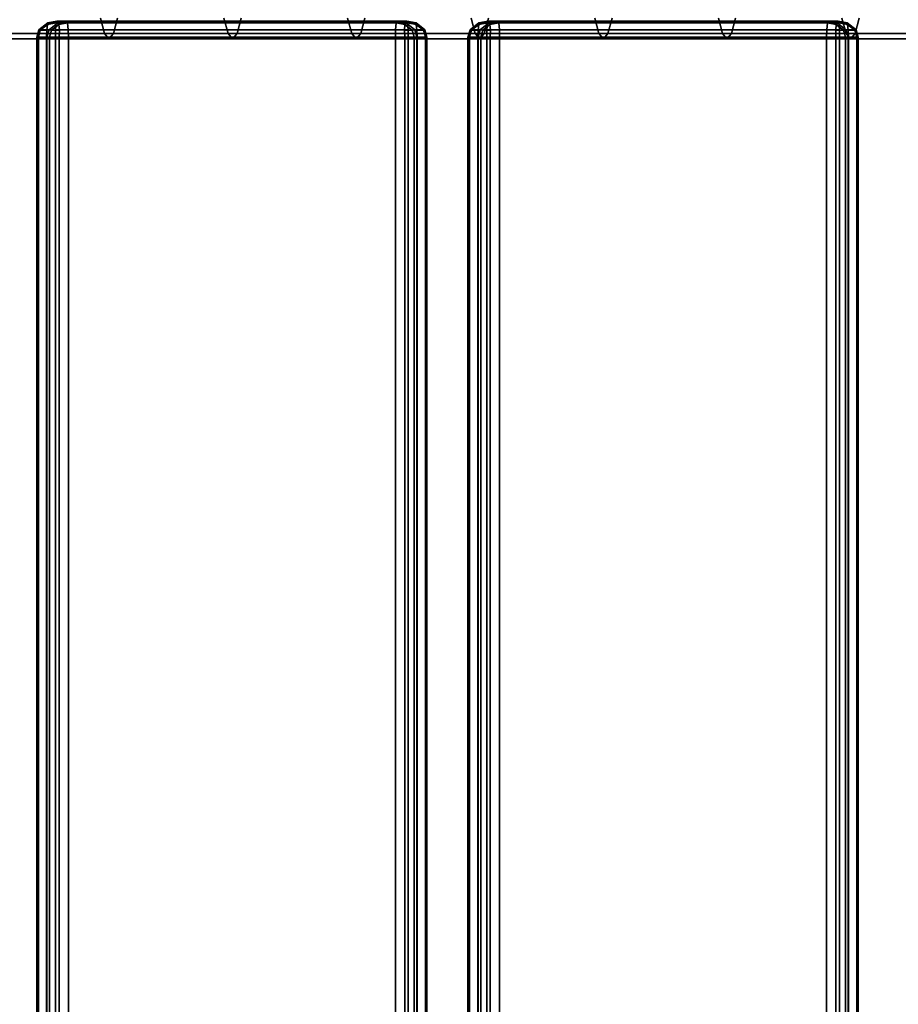
# Model space of a CAD drawing. Units: millimetres. Extents: x 313 to 997, y 252 to 2242.
# Drawn here: x 676 to 814, y 1993 to 2147 of the extents above; entities that cross this region are included whole.
import ezdxf

# ---------------------------------------------------------------- set-up
doc = ezdxf.new("R2010")
doc.units = ezdxf.units.MM

msp = doc.modelspace()

# ---------------------------------------------------------------- linework, layer by layer
for p, q in [((681.8, 2147.08), (680.37, 2146.8)), ((680.37, 2146.8), (681.8, 2147.08)), ((681.7, 2146.8), (681.8, 2147.08)), ((681.8, 2147.08), (681.7, 2146.8)), ((681.8, 2147.08), (735.11, 2147.08)), ((683.38, 2147.08), (681.8, 2147.08)), ((735.11, 2147.08), (681.8, 2147.08)), ((681.8, 2147.08), (683.38, 2147.08)), ((683.38, 2147.08), (681.94, 2146.8)), ((681.94, 2146.8), (683.38, 2147.08)), ((683.38, 2147.08), (683.48, 2146.8)), ((736.68, 2147.08), (683.38, 2147.08)), ((683.48, 2146.8), (683.38, 2147.08)), ((683.38, 2147.08), (736.68, 2147.08)), ((689.26, 2145.15), (688.61, 2147.55)), ((688.61, 2147.55), (689.26, 2145.15)), ((690.67, 2145.15), (691.32, 2147.55)), ((691.32, 2147.55), (690.67, 2145.15)), ((708.65, 2145.15), (708, 2147.55)), ((708, 2147.55), (708.65, 2145.15)), ((710.7, 2147.55), (710.05, 2145.15)), ((710.05, 2145.15), (710.7, 2147.55)), ((727.38, 2147.55), (728.03, 2145.15)), ((728.03, 2145.15), (727.38, 2147.55)), ((730.09, 2147.55), (729.44, 2145.15)), ((729.44, 2145.15), (730.09, 2147.55)), ((735.11, 2147.08), (735.01, 2146.8)), ((735.01, 2146.8), (735.11, 2147.08)), ((735.11, 2147.08), (736.55, 2146.8)), ((736.55, 2146.8), (735.11, 2147.08)), ((735.11, 2147.08), (736.68, 2147.08)), ((736.68, 2147.08), (735.11, 2147.08)), ((736.78, 2146.8), (736.68, 2147.08)), ((736.68, 2147.08), (738.12, 2146.8)), ((738.12, 2146.8), (736.68, 2147.08)), ((736.68, 2147.08), (736.78, 2146.8)), ((746.77, 2147.55), (747.42, 2145.15)), ((747.42, 2145.15), (746.77, 2147.55)), ((747.99, 2146.8), (749.43, 2147.08)), ((749.43, 2147.08), (747.99, 2146.8)), ((749.47, 2147.55), (748.82, 2145.15)), ((748.82, 2145.15), (749.47, 2147.55)), ((749.43, 2147.08), (749.33, 2146.8)), ((749.33, 2146.8), (749.43, 2147.08)), ((751, 2147.08), (749.43, 2147.08)), ((749.43, 2147.08), (802.74, 2147.08)), ((802.74, 2147.08), (749.43, 2147.08)), ((749.43, 2147.08), (751, 2147.08)), ((751, 2147.08), (749.56, 2146.8)), ((749.56, 2146.8), (751, 2147.08)), ((751.11, 2146.8), (751, 2147.08)), ((751, 2147.08), (751.11, 2146.8)), ((804.31, 2147.08), (751, 2147.08)), ((751, 2147.08), (804.31, 2147.08)), ((766.15, 2147.55), (766.81, 2145.15)), ((766.81, 2145.15), (766.15, 2147.55)), ((768.21, 2145.15), (768.86, 2147.55)), ((768.86, 2147.55), (768.21, 2145.15)), ((786.19, 2145.15), (785.54, 2147.55)), ((785.54, 2147.55), (786.19, 2145.15)), ((787.59, 2145.15), (788.24, 2147.55)), ((788.24, 2147.55), (787.59, 2145.15)), ((802.64, 2146.8), (802.74, 2147.08)), ((802.74, 2147.08), (802.64, 2146.8)), ((802.74, 2147.08), (804.18, 2146.8)), ((804.18, 2146.8), (802.74, 2147.08)), ((802.74, 2147.08), (804.31, 2147.08)), ((804.31, 2147.08), (802.74, 2147.08)), ((805.75, 2146.8), (804.31, 2147.08)), ((804.31, 2147.08), (804.41, 2146.8)), ((804.41, 2146.8), (804.31, 2147.08)), ((804.31, 2147.08), (805.75, 2146.8)), ((805.58, 2145.15), (804.92, 2147.55)), ((804.92, 2147.55), (805.58, 2145.15)), ((807.63, 2147.55), (806.98, 2145.15)), ((806.98, 2145.15), (807.63, 2147.55)), ((678.99, 2145.71), (678.64, 2144.58)), ((678.64, 2144.58), (678.99, 2145.71)), ((679.18, 2145.67), (678.89, 2144.58)), ((678.89, 2144.58), (679.18, 2145.67)), ((680.37, 2146.8), (678.99, 2145.71)), ((678.99, 2145.71), (680.37, 2146.8)), ((680.56, 2145.71), (678.99, 2145.71)), ((678.99, 2145.71), (680.56, 2145.71)), ((679.18, 2145.67), (678.99, 2145.71)), ((678.99, 2145.71), (679.18, 2145.67)), ((680.32, 2146.57), (679.18, 2145.67)), ((679.18, 2145.67), (680.32, 2146.57)), ((680.24, 2145.67), (679.18, 2145.67)), ((679.18, 2145.67), (680.24, 2145.67)), ((680.16, 2144.58), (680.24, 2145.67)), ((680.24, 2145.67), (680.16, 2144.58)), ((680.21, 2144.58), (680.56, 2145.71)), ((680.56, 2145.71), (680.21, 2144.58)), ((680.24, 2145.67), (680.32, 2146.57)), ((680.32, 2146.57), (680.24, 2145.67)), ((681.6, 2145.71), (680.24, 2145.67)), ((680.24, 2145.67), (681.6, 2145.71)), ((680.24, 2145.67), (680.24, 2145.67)), ((680.37, 2146.8), (680.32, 2146.57)), ((680.32, 2146.57), (681.7, 2146.8)), ((680.32, 2146.57), (680.37, 2146.8)), ((681.7, 2146.8), (680.32, 2146.57)), ((681.94, 2146.8), (680.37, 2146.8)), ((680.37, 2146.8), (681.94, 2146.8)), ((681.94, 2146.8), (680.56, 2145.71)), ((680.56, 2145.71), (681.94, 2146.8)), ((680.56, 2145.71), (680.95, 2145.67)), ((680.95, 2145.67), (680.56, 2145.71)), ((680.66, 2144.58), (680.95, 2145.67)), ((680.95, 2145.67), (680.66, 2144.58)), ((680.95, 2145.67), (682.09, 2146.57)), ((682.09, 2146.57), (680.95, 2145.67)), ((682.18, 2145.67), (680.95, 2145.67)), ((680.95, 2145.67), (682.18, 2145.67)), ((681.58, 2144.58), (681.6, 2145.71)), ((681.6, 2145.71), (681.58, 2144.58)), ((681.6, 2145.71), (681.7, 2146.8)), ((681.7, 2146.8), (681.6, 2145.71)), ((681.6, 2145.71), (734.91, 2145.71)), ((734.91, 2145.71), (681.6, 2145.71)), ((681.7, 2146.8), (735.01, 2146.8)), ((735.01, 2146.8), (681.7, 2146.8)), ((682.09, 2146.57), (681.94, 2146.8)), ((681.94, 2146.8), (682.09, 2146.57)), ((682.09, 2146.57), (683.48, 2146.8)), ((683.48, 2146.8), (682.09, 2146.57)), ((682.09, 2146.57), (682.18, 2145.67)), ((682.18, 2145.67), (682.09, 2146.57)), ((682.09, 2146.57), (682.09, 2146.57)), ((682.14, 2144.58), (682.18, 2145.67)), ((682.18, 2145.67), (682.14, 2144.58)), ((682.18, 2145.67), (683.58, 2145.71)), ((683.58, 2145.71), (682.18, 2145.67)), ((683.48, 2146.8), (736.78, 2146.8)), ((683.48, 2146.8), (683.58, 2145.71)), ((736.78, 2146.8), (683.48, 2146.8)), ((683.58, 2145.71), (683.48, 2146.8)), ((683.58, 2145.71), (736.88, 2145.71)), ((683.58, 2145.71), (683.6, 2144.58)), ((736.88, 2145.71), (683.58, 2145.71)), ((683.6, 2144.58), (683.58, 2145.71)), ((734.91, 2145.71), (734.88, 2144.58)), ((734.88, 2144.58), (734.91, 2145.71)), ((735.01, 2146.8), (734.91, 2145.71)), ((734.91, 2145.71), (735.01, 2146.8)), ((736.31, 2145.67), (734.91, 2145.71)), ((734.91, 2145.71), (736.31, 2145.67)), ((735.01, 2146.8), (736.39, 2146.57)), ((736.39, 2146.57), (735.01, 2146.8)), ((736.39, 2146.57), (736.31, 2145.67)), ((736.31, 2145.67), (736.39, 2146.57)), ((736.31, 2145.67), (737.54, 2145.67)), ((736.35, 2144.58), (736.31, 2145.67)), ((737.54, 2145.67), (736.31, 2145.67)), ((736.31, 2145.67), (736.35, 2144.58)), ((736.39, 2146.57), (736.55, 2146.8)), ((736.55, 2146.8), (736.39, 2146.57)), ((737.54, 2145.67), (736.39, 2146.57)), ((736.39, 2146.57), (737.54, 2145.67)), ((736.55, 2146.8), (737.93, 2145.71)), ((738.12, 2146.8), (736.55, 2146.8)), ((737.93, 2145.71), (736.55, 2146.8)), ((736.55, 2146.8), (738.12, 2146.8)), ((738.16, 2146.57), (736.78, 2146.8)), ((736.78, 2146.8), (736.88, 2145.71)), ((736.78, 2146.8), (738.16, 2146.57)), ((736.88, 2145.71), (736.78, 2146.8)), ((736.88, 2145.71), (738.24, 2145.67)), ((738.24, 2145.67), (736.88, 2145.71)), ((736.88, 2145.71), (736.91, 2144.58)), ((736.91, 2144.58), (736.88, 2145.71)), ((737.93, 2145.71), (737.54, 2145.67)), ((737.54, 2145.67), (737.93, 2145.71)), ((737.54, 2145.67), (737.82, 2144.58)), ((737.54, 2145.67), (737.54, 2145.67)), ((737.82, 2144.58), (737.54, 2145.67)), ((737.93, 2145.71), (738.27, 2144.58)), ((739.5, 2145.71), (737.93, 2145.71)), ((738.27, 2144.58), (737.93, 2145.71)), ((737.93, 2145.71), (739.5, 2145.71)), ((739.5, 2145.71), (738.12, 2146.8)), ((738.12, 2146.8), (738.16, 2146.57)), ((738.16, 2146.57), (738.12, 2146.8)), ((738.12, 2146.8), (739.5, 2145.71)), ((738.24, 2145.67), (738.16, 2146.57)), ((739.31, 2145.67), (738.16, 2146.57)), ((738.16, 2146.57), (738.24, 2145.67)), ((738.16, 2146.57), (739.31, 2145.67)), ((739.31, 2145.67), (738.24, 2145.67)), ((738.24, 2145.67), (738.32, 2144.58)), ((738.24, 2145.67), (738.24, 2145.67)), ((738.24, 2145.67), (739.31, 2145.67)), ((738.32, 2144.58), (738.24, 2145.67)), ((739.31, 2145.67), (739.5, 2145.71)), ((739.5, 2145.71), (739.31, 2145.67)), ((739.6, 2144.58), (739.31, 2145.67)), ((739.31, 2145.67), (739.6, 2144.58)), ((739.84, 2144.58), (739.5, 2145.71)), ((739.5, 2145.71), (739.84, 2144.58)), ((746.62, 2145.71), (746.27, 2144.58)), ((746.27, 2144.58), (746.62, 2145.71)), ((746.51, 2144.58), (746.81, 2145.67)), ((746.81, 2145.67), (746.51, 2144.58)), ((746.62, 2145.71), (747.99, 2146.8)), ((747.99, 2146.8), (746.62, 2145.71)), ((748.19, 2145.71), (746.62, 2145.71)), ((746.81, 2145.67), (746.62, 2145.71)), ((746.62, 2145.71), (746.81, 2145.67)), ((746.62, 2145.71), (748.19, 2145.71)), ((747.95, 2146.57), (746.81, 2145.67)), ((746.81, 2145.67), (747.95, 2146.57)), ((746.81, 2145.67), (747.87, 2145.67)), ((747.87, 2145.67), (746.81, 2145.67)), ((747.87, 2145.67), (747.79, 2144.58)), ((747.79, 2144.58), (747.87, 2145.67)), ((747.84, 2144.58), (748.19, 2145.71)), ((748.19, 2145.71), (747.84, 2144.58)), ((747.87, 2145.67), (747.95, 2146.57)), ((747.95, 2146.57), (747.87, 2145.67)), ((749.23, 2145.71), (747.87, 2145.67)), ((747.87, 2145.67), (749.23, 2145.71)), ((747.87, 2145.67), (747.87, 2145.67)), ((747.99, 2146.8), (747.95, 2146.57)), ((747.95, 2146.57), (749.33, 2146.8)), ((747.95, 2146.57), (747.99, 2146.8)), ((749.33, 2146.8), (747.95, 2146.57)), ((749.56, 2146.8), (747.99, 2146.8)), ((747.99, 2146.8), (749.56, 2146.8)), ((749.56, 2146.8), (748.19, 2145.71)), ((748.19, 2145.71), (749.56, 2146.8)), ((748.19, 2145.71), (748.58, 2145.67)), ((748.58, 2145.67), (748.19, 2145.71)), ((748.58, 2145.67), (748.29, 2144.58)), ((748.29, 2144.58), (748.58, 2145.67)), ((748.58, 2145.67), (749.72, 2146.57)), ((749.72, 2146.57), (748.58, 2145.67)), ((749.8, 2145.67), (748.58, 2145.67)), ((748.58, 2145.67), (749.8, 2145.67)), ((749.23, 2145.71), (749.21, 2144.58)), ((749.21, 2144.58), (749.23, 2145.71)), ((749.33, 2146.8), (749.23, 2145.71)), ((749.23, 2145.71), (749.33, 2146.8)), ((749.23, 2145.71), (802.54, 2145.71)), ((802.54, 2145.71), (749.23, 2145.71)), ((749.33, 2146.8), (802.64, 2146.8)), ((802.64, 2146.8), (749.33, 2146.8)), ((749.72, 2146.57), (749.56, 2146.8)), ((749.56, 2146.8), (749.72, 2146.57)), ((751.11, 2146.8), (749.72, 2146.57)), ((749.72, 2146.57), (751.11, 2146.8)), ((749.72, 2146.57), (749.8, 2145.67)), ((749.8, 2145.67), (749.72, 2146.57)), ((749.72, 2146.57), (749.72, 2146.57)), ((749.77, 2144.58), (749.8, 2145.67)), ((749.8, 2145.67), (749.77, 2144.58)), ((749.8, 2145.67), (751.2, 2145.71)), ((751.2, 2145.71), (749.8, 2145.67)), ((751.2, 2145.71), (751.11, 2146.8)), ((751.11, 2146.8), (751.2, 2145.71)), ((804.41, 2146.8), (751.11, 2146.8)), ((751.11, 2146.8), (804.41, 2146.8)), ((751.23, 2144.58), (751.2, 2145.71)), ((751.2, 2145.71), (751.23, 2144.58)), ((804.51, 2145.71), (751.2, 2145.71)), ((751.2, 2145.71), (804.51, 2145.71)), ((802.54, 2145.71), (802.51, 2144.58)), ((802.51, 2144.58), (802.54, 2145.71)), ((802.54, 2145.71), (802.64, 2146.8)), ((802.64, 2146.8), (802.54, 2145.71)), ((803.94, 2145.67), (802.54, 2145.71)), ((802.54, 2145.71), (803.94, 2145.67)), ((802.64, 2146.8), (804.02, 2146.57)), ((804.02, 2146.57), (802.64, 2146.8)), ((804.02, 2146.57), (803.94, 2145.67)), ((803.94, 2145.67), (804.02, 2146.57)), ((803.94, 2145.67), (805.16, 2145.67)), ((803.98, 2144.58), (803.94, 2145.67)), ((805.16, 2145.67), (803.94, 2145.67)), ((803.94, 2145.67), (803.98, 2144.58)), ((804.02, 2146.57), (804.18, 2146.8)), ((804.18, 2146.8), (804.02, 2146.57)), ((805.16, 2145.67), (804.02, 2146.57)), ((804.02, 2146.57), (805.16, 2145.67)), ((804.18, 2146.8), (805.55, 2145.71)), ((805.55, 2145.71), (804.18, 2146.8)), ((804.18, 2146.8), (805.75, 2146.8)), ((805.75, 2146.8), (804.18, 2146.8)), ((805.79, 2146.57), (804.41, 2146.8)), ((804.41, 2146.8), (804.51, 2145.71)), ((804.41, 2146.8), (805.79, 2146.57)), ((804.51, 2145.71), (804.41, 2146.8)), ((804.54, 2144.58), (804.51, 2145.71)), ((804.51, 2145.71), (805.87, 2145.67)), ((805.87, 2145.67), (804.51, 2145.71)), ((804.51, 2145.71), (804.54, 2144.58)), ((805.55, 2145.71), (805.16, 2145.67)), ((805.16, 2145.67), (805.55, 2145.71)), ((805.16, 2145.67), (805.45, 2144.58)), ((805.16, 2145.67), (805.16, 2145.67)), ((805.45, 2144.58), (805.16, 2145.67)), ((805.55, 2145.71), (805.9, 2144.58)), ((805.9, 2144.58), (805.55, 2145.71)), ((805.55, 2145.71), (807.13, 2145.71)), ((807.13, 2145.71), (805.55, 2145.71)), ((807.13, 2145.71), (805.75, 2146.8)), ((805.75, 2146.8), (805.79, 2146.57)), ((805.79, 2146.57), (805.75, 2146.8)), ((805.75, 2146.8), (807.13, 2145.71)), ((805.79, 2146.57), (806.93, 2145.67)), ((805.87, 2145.67), (805.79, 2146.57)), ((806.93, 2145.67), (805.79, 2146.57)), ((805.79, 2146.57), (805.87, 2145.67)), ((806.93, 2145.67), (805.87, 2145.67)), ((805.87, 2145.67), (805.95, 2144.58)), ((805.87, 2145.67), (805.87, 2145.67)), ((805.87, 2145.67), (806.93, 2145.67)), ((805.95, 2144.58), (805.87, 2145.67)), ((806.93, 2145.67), (807.13, 2145.71)), ((807.13, 2145.71), (806.93, 2145.67)), ((807.23, 2144.58), (806.93, 2145.67)), ((806.93, 2145.67), (807.23, 2144.58)), ((807.47, 2144.58), (807.13, 2145.71)), ((807.13, 2145.71), (807.47, 2144.58)), ((669.88, 2145.15), (689.26, 2145.15)), ((689.26, 2145.15), (669.88, 2145.15)), ((670.58, 2144.33), (689.96, 2144.33)), ((689.96, 2144.33), (670.58, 2144.33)), ((690.67, 2145.15), (671.28, 2145.15)), ((671.28, 2145.15), (690.67, 2145.15)), ((678.64, 2144.58), (680.21, 2144.58)), ((678.89, 2144.58), (678.64, 2144.58)), ((678.64, 349.58), (678.64, 2144.58)), ((678.64, 2144.58), (678.89, 2144.58)), ((678.64, 2144.58), (678.64, 349.58)), ((680.21, 2144.58), (678.64, 2144.58)), ((678.89, 349.58), (678.89, 2144.58)), ((678.89, 2144.58), (680.16, 2144.58)), ((678.89, 2144.58), (678.89, 349.58)), ((680.16, 2144.58), (678.89, 2144.58)), ((680.16, 2144.58), (680.16, 349.58)), ((680.16, 349.58), (680.16, 2144.58)), ((680.16, 2144.58), (681.58, 2144.58)), ((681.58, 2144.58), (680.16, 2144.58)), ((680.21, 2144.58), (680.66, 2144.58)), ((680.66, 2144.58), (680.21, 2144.58)), ((680.21, 2144.58), (680.21, 349.58)), ((680.21, 349.58), (680.21, 2144.58)), ((680.66, 349.58), (680.66, 2144.58)), ((680.66, 2144.58), (682.14, 2144.58)), ((682.14, 2144.58), (680.66, 2144.58)), ((680.66, 2144.58), (680.66, 349.58)), ((681.58, 2144.58), (681.58, 349.58)), ((681.58, 2144.58), (734.88, 2144.58)), ((681.58, 349.58), (681.58, 2144.58)), ((734.88, 2144.58), (681.58, 2144.58)), ((682.14, 2144.58), (683.6, 2144.58)), ((682.14, 349.58), (682.14, 2144.58)), ((683.6, 2144.58), (682.14, 2144.58)), ((682.14, 2144.58), (682.14, 349.58)), ((683.6, 2144.58), (736.91, 2144.58)), ((683.6, 349.58), (683.6, 2144.58)), ((736.91, 2144.58), (683.6, 2144.58)), ((683.6, 2144.58), (683.6, 349.58)), ((689.96, 2144.33), (689.26, 2145.15)), ((689.26, 2145.15), (708.65, 2145.15)), ((689.26, 2145.15), (689.96, 2144.33)), ((708.65, 2145.15), (689.26, 2145.15)), ((690.67, 2145.15), (689.96, 2144.33)), ((689.96, 2144.33), (690.67, 2145.15)), ((689.96, 2144.33), (709.35, 2144.33)), ((709.35, 2144.33), (689.96, 2144.33)), ((710.05, 2145.15), (690.67, 2145.15)), ((690.67, 2145.15), (710.05, 2145.15)), ((709.35, 2144.33), (708.65, 2145.15)), ((708.65, 2145.15), (728.03, 2145.15)), ((708.65, 2145.15), (709.35, 2144.33)), ((728.03, 2145.15), (708.65, 2145.15)), ((710.05, 2145.15), (709.35, 2144.33)), ((709.35, 2144.33), (710.05, 2145.15)), ((709.35, 2144.33), (728.74, 2144.33)), ((728.74, 2144.33), (709.35, 2144.33)), ((729.44, 2145.15), (710.05, 2145.15)), ((710.05, 2145.15), (729.44, 2145.15)), ((728.74, 2144.33), (728.03, 2145.15)), ((728.03, 2145.15), (747.42, 2145.15)), ((728.03, 2145.15), (728.74, 2144.33)), ((747.42, 2145.15), (728.03, 2145.15)), ((729.44, 2145.15), (728.74, 2144.33)), ((728.74, 2144.33), (729.44, 2145.15)), ((728.74, 2144.33), (748.12, 2144.33)), ((748.12, 2144.33), (728.74, 2144.33)), ((748.82, 2145.15), (729.44, 2145.15)), ((729.44, 2145.15), (748.82, 2145.15)), ((734.88, 2144.58), (734.88, 349.58)), ((734.88, 349.58), (734.88, 2144.58)), ((734.88, 2144.58), (736.35, 2144.58)), ((736.35, 2144.58), (734.88, 2144.58)), ((736.35, 2144.58), (736.35, 349.58)), ((736.35, 349.58), (736.35, 2144.58)), ((736.35, 2144.58), (737.82, 2144.58)), ((737.82, 2144.58), (736.35, 2144.58)), ((736.91, 2144.58), (738.32, 2144.58)), ((738.32, 2144.58), (736.91, 2144.58)), ((736.91, 2144.58), (736.91, 349.58)), ((736.91, 349.58), (736.91, 2144.58)), ((737.82, 2144.58), (737.82, 349.58)), ((737.82, 349.58), (737.82, 2144.58)), ((737.82, 2144.58), (738.27, 2144.58)), ((738.27, 2144.58), (737.82, 2144.58)), ((738.27, 2144.58), (738.27, 349.58)), ((739.84, 2144.58), (738.27, 2144.58)), ((738.27, 349.58), (738.27, 2144.58)), ((738.27, 2144.58), (739.84, 2144.58)), ((738.32, 2144.58), (739.6, 2144.58)), ((738.32, 349.58), (738.32, 2144.58)), ((739.6, 2144.58), (738.32, 2144.58)), ((738.32, 2144.58), (738.32, 349.58)), ((739.6, 2144.58), (739.84, 2144.58)), ((739.6, 349.58), (739.6, 2144.58)), ((739.84, 2144.58), (739.6, 2144.58)), ((739.6, 2144.58), (739.6, 349.58)), ((739.84, 2144.58), (739.84, 349.58)), ((739.84, 349.58), (739.84, 2144.58)), ((746.27, 349.58), (746.27, 2144.58)), ((746.27, 2144.58), (746.51, 2144.58)), ((746.27, 2144.58), (747.84, 2144.58)), ((746.51, 2144.58), (746.27, 2144.58)), ((746.27, 2144.58), (746.27, 349.58)), ((747.84, 2144.58), (746.27, 2144.58)), ((746.51, 2144.58), (746.51, 349.58)), ((746.51, 349.58), (746.51, 2144.58)), ((746.51, 2144.58), (747.79, 2144.58)), ((747.79, 2144.58), (746.51, 2144.58)), ((748.12, 2144.33), (747.42, 2145.15)), ((747.42, 2145.15), (766.81, 2145.15)), ((747.42, 2145.15), (748.12, 2144.33)), ((766.81, 2145.15), (747.42, 2145.15)), ((747.79, 2144.58), (747.79, 349.58)), ((749.21, 2144.58), (747.79, 2144.58)), ((747.79, 349.58), (747.79, 2144.58)), ((747.79, 2144.58), (749.21, 2144.58)), ((747.84, 2144.58), (748.29, 2144.58)), ((747.84, 349.58), (747.84, 2144.58)), ((748.29, 2144.58), (747.84, 2144.58)), ((747.84, 2144.58), (747.84, 349.58)), ((748.82, 2145.15), (748.12, 2144.33)), ((748.12, 2144.33), (748.82, 2145.15)), ((748.12, 2144.33), (767.51, 2144.33)), ((767.51, 2144.33), (748.12, 2144.33)), ((748.29, 2144.58), (749.77, 2144.58)), ((748.29, 349.58), (748.29, 2144.58)), ((749.77, 2144.58), (748.29, 2144.58)), ((748.29, 2144.58), (748.29, 349.58)), ((768.21, 2145.15), (748.82, 2145.15)), ((748.82, 2145.15), (768.21, 2145.15)), ((749.21, 2144.58), (802.51, 2144.58)), ((749.21, 349.58), (749.21, 2144.58)), ((802.51, 2144.58), (749.21, 2144.58)), ((749.21, 2144.58), (749.21, 349.58)), ((749.77, 2144.58), (751.23, 2144.58)), ((749.77, 349.58), (749.77, 2144.58)), ((751.23, 2144.58), (749.77, 2144.58)), ((749.77, 2144.58), (749.77, 349.58)), ((751.23, 2144.58), (804.54, 2144.58)), ((751.23, 349.58), (751.23, 2144.58)), ((804.54, 2144.58), (751.23, 2144.58)), ((751.23, 2144.58), (751.23, 349.58)), ((766.81, 2145.15), (767.51, 2144.33)), ((767.51, 2144.33), (766.81, 2145.15)), ((766.81, 2145.15), (786.19, 2145.15)), ((786.19, 2145.15), (766.81, 2145.15)), ((767.51, 2144.33), (768.21, 2145.15)), ((768.21, 2145.15), (767.51, 2144.33)), ((767.51, 2144.33), (786.89, 2144.33)), ((786.89, 2144.33), (767.51, 2144.33)), ((787.59, 2145.15), (768.21, 2145.15)), ((768.21, 2145.15), (787.59, 2145.15)), ((786.19, 2145.15), (786.89, 2144.33)), ((786.89, 2144.33), (786.19, 2145.15)), ((786.19, 2145.15), (805.58, 2145.15)), ((805.58, 2145.15), (786.19, 2145.15)), ((786.89, 2144.33), (787.59, 2145.15)), ((787.59, 2145.15), (786.89, 2144.33)), ((786.89, 2144.33), (806.28, 2144.33)), ((806.28, 2144.33), (786.89, 2144.33)), ((806.98, 2145.15), (787.59, 2145.15)), ((787.59, 2145.15), (806.98, 2145.15)), ((802.51, 2144.58), (802.51, 349.58)), ((803.98, 2144.58), (802.51, 2144.58)), ((802.51, 349.58), (802.51, 2144.58)), ((802.51, 2144.58), (803.98, 2144.58)), ((805.45, 2144.58), (803.98, 2144.58)), ((803.98, 349.58), (803.98, 2144.58)), ((803.98, 2144.58), (805.45, 2144.58)), ((803.98, 2144.58), (803.98, 349.58)), ((804.54, 2144.58), (805.95, 2144.58)), ((805.95, 2144.58), (804.54, 2144.58)), ((804.54, 2144.58), (804.54, 349.58)), ((804.54, 349.58), (804.54, 2144.58)), ((805.9, 2144.58), (805.45, 2144.58)), ((805.45, 2144.58), (805.45, 349.58)), ((805.45, 349.58), (805.45, 2144.58)), ((805.45, 2144.58), (805.9, 2144.58)), ((805.58, 2145.15), (806.28, 2144.33)), ((806.28, 2144.33), (805.58, 2145.15)), ((805.58, 2145.15), (824.96, 2145.15)), ((824.96, 2145.15), (805.58, 2145.15)), ((807.47, 2144.58), (805.9, 2144.58)), ((805.9, 349.58), (805.9, 2144.58)), ((805.9, 2144.58), (807.47, 2144.58)), ((805.9, 2144.58), (805.9, 349.58)), ((805.95, 2144.58), (807.23, 2144.58)), ((805.95, 349.58), (805.95, 2144.58)), ((807.23, 2144.58), (805.95, 2144.58)), ((805.95, 2144.58), (805.95, 349.58)), ((806.28, 2144.33), (806.98, 2145.15)), ((806.98, 2145.15), (806.28, 2144.33)), ((806.28, 2144.33), (825.66, 2144.33)), ((825.66, 2144.33), (806.28, 2144.33)), ((826.36, 2145.15), (806.98, 2145.15)), ((806.98, 2145.15), (826.36, 2145.15)), ((807.23, 2144.58), (807.47, 2144.58)), ((807.23, 349.58), (807.23, 2144.58)), ((807.47, 2144.58), (807.23, 2144.58)), ((807.23, 2144.58), (807.23, 349.58)), ((807.47, 2144.58), (807.47, 349.58)), ((807.47, 349.58), (807.47, 2144.58))]:
    msp.add_line(p, q)

doc.saveas('drawing.dxf')
